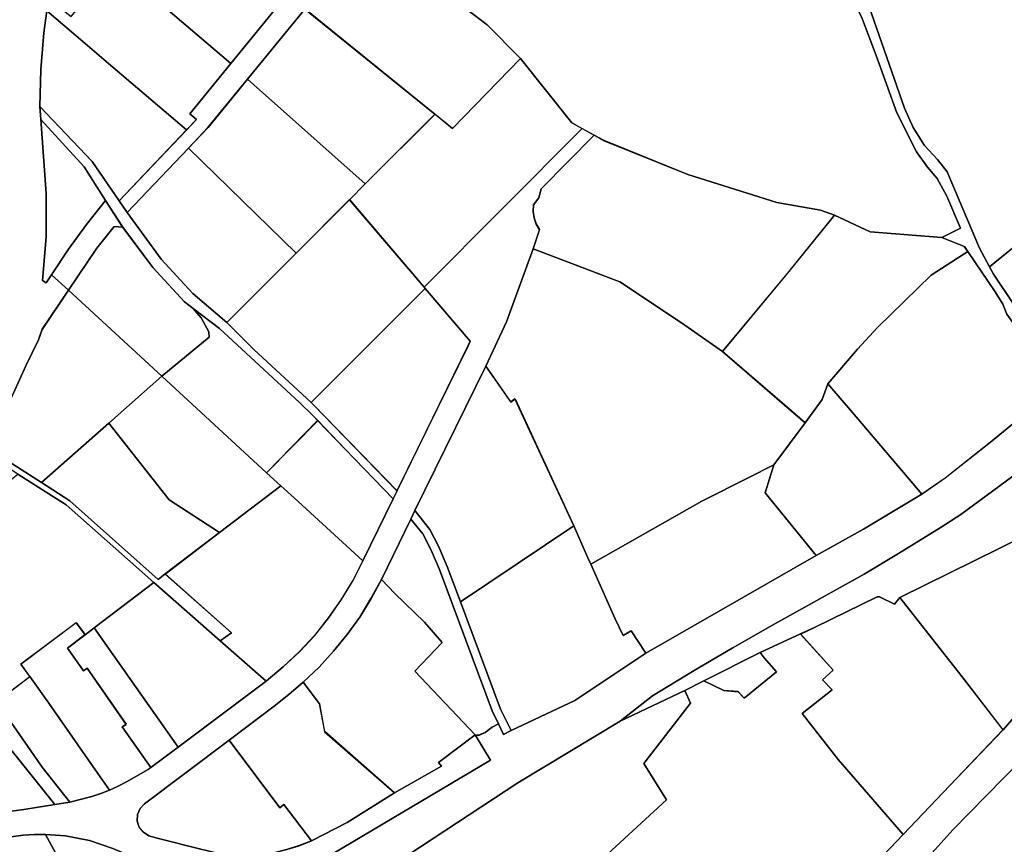
# Model space of a CAD drawing. Extents: x 2581980 to 2590454, y 1219038 to 1225131.
# Drawn here: x 2585065 to 2585282, y 1221302 to 1221484 of the extents above; entities that cross this region are included whole.
import ezdxf

# ---------------------------------------------------------------- set-up
doc = ezdxf.new("R2010")
doc.units = 0
doc.header["$MEASUREMENT"] = 0
doc.layers.add('grundeigentum_privates', color=10, linetype='Continuous')
doc.layers.add('grundeigentum_weiteres', color=10, linetype='Continuous')

# ---------------------------------------------------------------- blocks, each defined once
blk = doc.blocks.new('e322_grundeigentum_AUTOCAD_OD_2_FMEBLOCK5')
at = {"layer": 'grundeigentum_weiteres'}
blk.add_lwpolyline([(-51.56, -76.38), (-36.69, -60.74), (-34.49, -58.4), (-36.01, -57.16), (-26.95, -46.1), (-15.38, -31.9), (-8.99, -23.92), (-6.53, -20.7), (-5.53, -18.97), (-5.43, -17.51), (-6.25, -15.16), (0.3, -18.58), (7.46, -9.91), (0.13, -12.72), (11.75, 3.49), (25.63, 23.15), (32.26, 32.41), (42.62, 46.69), (44.22, 53.65), (40.4, 74.92), (35.75, 78.12), (49.27, 78.94), (48.08, 78.54), (47.05, 77.85), (46.25, 76.88), (45.74, 75.75), (45.55, 74.53), (45.7, 73.29), (51.56, 41.33), (47.58, 39.04), (44.96, 41.41), (9.04, -8.81), (8.12, -10.07), (5.17, -13.99), (2.96, -16.83), (3.29, -17.13), (-10.63, -34.08), (-23.29, -49.57), (-31.98, -60.2), (-36.28, -64.73), (-49.78, -78.94)], close=True, dxfattribs=at)
blk = doc.blocks.new('e322_grundeigentum_AUTOCAD_OD_2_FMEBLOCK84')
at = {"layer": 'grundeigentum_weiteres'}
blk.add_lwpolyline([(-7.86, -6.44), (-4.13, -0.8), (-0.12, 4.65), (4.06, 9.88), (7.86, 4), (5.92, 4.21), (2.12, -0.59), (-4.11, -9.88)], close=True, dxfattribs=at)
blk = doc.blocks.new('e322_grundeigentum_AUTOCAD_OD_2_FMEBLOCK173')
at = {"layer": 'grundeigentum_weiteres'}
blk.add_lwpolyline([(-111.52, -84.81), (-102.54, -69.96), (-95.87, -76.65), (-75.85, -73.82), (-63.3, -71.9), (-49.06, -70.05), (-36.79, -68.17), (-32.39, -67.65), (-14.22, -65.28), (-7.37, -64.17), (-4.07, -63.63), (0.76, -62.4), (2.75, -61.71), (4.7, -60.97), (6.62, -60.15), (8.46, -59.14), (13.24, -56.42), (13.79, -56.01), (19.78, -51.51), (39.19, -36.97), (42.98, -33.84), (46.55, -30.48), (49.9, -26.89), (52.98, -23.05), (55.76, -19.02), (58.3, -14.83), (60.55, -10.46), (67.22, 3.24), (68.05, 4.95), (83.7, 36.96), (84.15, 37.92), (74.24, 49.59), (74.02, 49.85), (108.82, 84.81), (111.52, 83.34), (99.81, 71.51), (99.28, 69.57), (98.12, 67.98), (98.05, 66.54), (98.26, 65.13), (98.71, 63.78), (99.46, 62.53), (98.07, 58.28), (92.2, 42.24), (87.64, 32.44), (71.97, 0.6), (71.07, -1.25), (64.61, -14.59), (62.32, -18.79), (59.82, -22.85), (57.06, -26.69), (54.08, -30.39), (50.86, -33.88), (47.38, -37.2), (44.23, -39.91), (40.97, -42.48), (31.05, -49.96), (12.43, -64.03), (11.42, -65.04), (10.84, -66.37), (10.77, -67.8), (11.2, -69.19), (12.15, -70.28), (13.36, -71.05), (15.47, -71.65), (24.24, -73.85), (31.5, -75.6), (35.61, -75.62), (39.73, -75.09), (43.74, -74.05), (46.45, -73.23), (49.19, -72.15), (57.09, -68.13), (67.5, -61.58), (77.84, -55.7), (77.16, -54.9), (85.27, -48.84), (88.68, -54.4), (47.32, -78.95), (43.26, -80.55), (32.65, -82.68), (26.1, -81.46), (13.04, -77.12), (5.42, -73.88), (0.27, -72.08), (-5.04, -71.03), (-9.42, -70.74), (-11.87, -70.74), (-14.35, -70.89), (-31.88, -73.32), (-46.51, -75.36), (-86.69, -81.11), (-89.74, -81.49), (-110.62, -84.38)], close=True, dxfattribs=at)
blk = doc.blocks.new('e322_grundeigentum_AUTOCAD_OD_2_FMEBLOCK264')
at = {"layer": 'grundeigentum_weiteres'}
for points in [[(34.657, 99.121), (76.02, 123.674), (72.609, 129.235), (73.329, 129.155), (74.809, 129.765), (76.359, 130.955), (77.779, 131.674), (78.87, 129.374), (80.53, 130.214), (94.6, 136.842), (110.202, 147.284), (147.8, 168.804), (158.169, 174.605), (171.057, 182.338), (176.205, 185.869), (186.199, 193.77), (195.571, 201.5)], [(191.138, 186.29), (179.676, 177.858), (175.286, 175.027), (165.898, 169.195), (158.311, 164.691), (138.632, 153.716), (129.222, 148.34), (120.842, 143.463), (111.662, 137.848), (104.542, 132.279), (82.011, 118.723), (55.191, 101.094)]]:
    blk.add_lwpolyline(points, dxfattribs=at)
blk = doc.blocks.new('e322_grundeigentum_AUTOCAD_OD_2_FMEBLOCK407')
at = {"layer": 'grundeigentum_weiteres'}
blk.add_lwpolyline([(-65.44, 4.69), (-63.23, 7.53), (-60.29, 11.45), (-59.37, 12.71), (-23.44, 62.92), (-20.82, 60.56), (-8.26, 49.2), (-5.45, 47.41), (-1.86, 46.54), (4.67, 45.36), (9.49, 43.74), (12.1, 42.17), (20.54, 35.5), (23.56, 34.12), (28.35, 33.46), (34.94, 30.91), (36.28, 29.87), (37.62, 27.23), (38.34, 24.63), (38.44, 18.46), (38.23, 14.86), (39.02, -0.36), (41.24, -9.52), (43.66, -14.31), (46.91, -22.83), (51.45, -35.44), (55.79, -44.05), (58.18, -47.43), (60.35, -49.92), (62.48, -53.83), (65.44, -60.84), (61.32, -62.92), (45.55, -61.67), (37.7, -58.02), (34.61, -56.9), (24.96, -55.22), (5.4, -49.01), (-13.05, -41.57), (-15.26, -40.37), (-17.96, -38.9), (-20.21, -37.67), (-31.53, -23.47), (-38.84, -16.08), (-43.73, -12.41), (-50.22, -7.83), (-65.11, 4.39)], close=True, dxfattribs=at)
blk = doc.blocks.new('e322_grundeigentum_AUTOCAD_OD_2_FMEBLOCK496')
at = {"layer": 'grundeigentum_weiteres'}
blk.add_lwpolyline([(-39.38, 43.2), (-27.79, 31.08), (-21.86, 22.41), (-20.08, 19.85), (-12.63, 9.62), (-5.62, 2.02), (1.84, -4.35), (7.82, -10.29), (20.45, -21.99), (20.91, -22.41), (39.38, -41.49), (38.55, -43.2), (27.93, -32.29), (21.89, -26), (20.82, -24.86), (17.86, -21.98), (0.22, -5.72), (-5.57, -1.28), (-7.45, 0.18), (-14.46, 7.76), (-21.05, 16.6), (-24.85, 22.48), (-29.57, 29.97), (-39.09, 40.35)], close=True, dxfattribs=at)
blk = doc.blocks.new('e322_grundeigentum_AUTOCAD_OD_2_FMEBLOCK527')
at = {"layer": 'grundeigentum_weiteres'}
blk.add_lwpolyline([(-67.91, -31.45), (-60.79, -25.88), (-51.61, -20.27), (-43.23, -15.39), (-33.82, -10.01), (-14.14, 0.96), (-6.56, 5.47), (2.83, 11.3), (7.22, 14.13), (18.68, 22.56), (29.09, 31.45), (32.52, 25.38), (32.8, 24.32), (32.8, 20.02), (48.61, 24.92), (54.33, 26.78), (64.43, 30.62), (64.66, 27.35, -0.32421), (67.4, 26.56, -0.345897), (67.39, 23.56), (61, 16.11), (59.64, 14.62), (58.13, 14.63), (57.58, 15.21), (52.09, 21.09), (42.19, 11.96), (38.28, 17.13), (32.05, 14.67), (-6.25, -4.18), (-7.41, -5.7), (-10.76, -4.07), (-11.25, -4.05), (-24.89, -10.77), (-28.16, -12.24), (-37.04, -16.33), (-49.44, -22.54), (-53.61, -24.71)], format="xyb", close=True, dxfattribs=at)
blk = doc.blocks.new('e322_grundeigentum_AUTOCAD_OD_2_FMEBLOCK1075')
at = {"layer": 'grundeigentum_weiteres'}
blk.add_lwpolyline([(-71.97, -98.225), (-72.62, -103.045), (-73.27, -111.127), (-73.529, -119.309), (-73.24, -122.158), (-72.123, -138.477), (-72.074, -148.022), (-72.895, -157.642), (-72.085, -158.141), (-70.915, -156.339), (-67.165, -159.776), (-72.955, -168.385), (-73.776, -170.673), (-76.566, -176.392), (-79.396, -182.566)], dxfattribs=at)
blk = doc.blocks.new('e322_grundeigentum_AUTOCAD_OD_2_FMEBLOCK1172')
at = {"layer": 'grundeigentum_weiteres'}
blk.add_lwpolyline([(-54.55, 79.28), (-50.57, 81.57), (-49.74, 77.89), (-47.29, 75.59), (-42.78, 72.17), (-39.36, 68.91), (-37.15, 67.8), (-30.7, 66.7), (-28.31, 65.91), (-22.64, 64.02), (-17.95, 61.79), (-14.58, 59.39), (-8.67, 56.37), (-4.24, 54.49), (1.33, 52.9), (3.16, 53.33), (4.39, 54.93), (6.18, 54.45), (6.16, 49.8), (6.9, 41.7), (6.36, 31.63), (6.56, 26.43), (7.23, 20.35), (8.22, 16.38), (19.37, -15.69), (21.33, -19.95), (23.79, -23.92), (26.64, -27.03), (28.79, -29.76), (35.93, -46.53), (38.15, -50.66), (39.01, -52.26), (43.07, -58.28), (44.64, -61.88), (54.55, -75.86), (47.73, -81.57), (47.05, -79.66), (52.01, -75.25), (41.98, -61.12), (41.05, -58.92), (39.39, -56.18), (33.38, -47.32), (32.58, -46.15), (27.6, -44.21), (31.71, -42.13), (28.76, -35.11), (26.62, -31.21), (24.45, -28.72), (22.06, -25.33), (17.72, -16.73), (13.18, -4.11), (9.93, 4.41), (7.52, 9.19), (5.3, 18.35), (4.51, 33.57), (4.72, 37.17), (4.61, 43.34), (3.89, 45.94), (2.55, 48.58), (1.21, 49.62), (-5.38, 52.17), (-10.17, 52.83), (-13.19, 54.21), (-21.62, 60.88), (-24.23, 62.45), (-29.05, 64.08), (-35.59, 65.26), (-39.18, 66.13), (-41.98, 67.92)], close=True, dxfattribs=at)
blk = doc.blocks.new('e322_grundeigentum_AUTOCAD_OD_2_FMEBLOCK1315')
at = {"layer": 'grundeigentum_weiteres'}
blk.add_lwpolyline([(-89.43, -64.4), (-77.24, -55.25), (-73.77, -53.88), (-55.06, -41.26), (-43.83, -33.27), (-37.34, -28.6), (-30.52, -24.79), (-31.57, -23.39), (-25.11, -18.8), (-12.66, -9.27), (10, 7.86), (8.92, 9.13), (10.81, 10.54), (27.51, 22.87), (28.85, 21.02), (36.49, 26.69), (35.15, 28.49), (49.36, 39.03), (50.04, 40.16), (49.51, 41.53), (59.11, 48.58), (62.91, 51.38), (64.99, 52.8), (72.59, 59.04), (81.9, 66.66), (85.46, 70.2), (89.43, 60.9), (62.63, 34.05), (10.5, -5.33), (9.37, -3.84), (-11.73, -19.91), (-16.8, -23.32), (-22.25, -26.29), (-32.17, -31.4), (-35.13, -33.28), (-55.24, -48.04), (-63.67, -54.21), (-64.07, -53.7), (-68.44, -57.12), (-67.19, -58.76), (-81.2, -69.32), (-82.06, -68.2), (-84.29, -70.2)], close=True, dxfattribs=at)
blk = doc.blocks.new('e322_grundeigentum_AUTOCAD_OD_2_FMEBLOCK1460')
at = {"layer": 'grundeigentum_weiteres'}
blk.add_lwpolyline([(-11.06, 22.8), (-10.17, 24.65), (-6.87, 20.52), (-4.93, 16.82), (-3, 12.36), (-0.12, 4.56), (8.73, -19.13), (11.06, -23.81), (9.4, -24.65), (8.31, -22.35), (6.89, -19.44), (-4.73, 11.68), (-6.53, 15.96), (-8.41, 19.54)], close=True, dxfattribs=at)
blk = doc.blocks.new('e322_grundeigentum_AUTOCAD_OD_2_FMEBLOCK1473')
at = {"layer": 'grundeigentum_weiteres'}
blk.add_lwpolyline([(-8.01, -1.18), (4.39, 5.02), (5.3, 3.88), (8.01, 0.75), (0.84, -5.02), (-0.44, -3.59), (-3.64, -3.33)], close=True, dxfattribs=at)
blk = doc.blocks.new('e322_grundeigentum_AUTOCAD_OD_2_FMEBLOCK1835')
at = {"layer": 'grundeigentum_weiteres'}
blk.add_lwpolyline([(-37.75, -2.24), (-35.14, 0.32), (-19.42, 17.76), (-0.75, 36.81), (-0.55, 37.01), (13.08, 18.28), (17.08, 21.3), (18.61, 19.21), (22.27, 21.96), (37.75, 1.03), (28.16, -6.02), (28.69, -7.39), (28.01, -8.52), (13.8, -19.07), (15.14, -20.87), (7.5, -26.53), (6.16, -24.68), (-10.54, -37.01), (-17.69, -27.16), (-17.96, -27.34), (-24.7, -18.22), (-30.13, -15.11), (-31.26, -12.91), (-31.45, -10.3)], close=True, dxfattribs=at)
blk = doc.blocks.new('e322_grundeigentum_AUTOCAD_OD_2_FMEBLOCK1910')
at = {"layer": 'grundeigentum_weiteres'}
for points in [[(57.04, 63.68), (67.12, 74.3), (77.36, 85.08), (89.09, 97.34), (97.31, 106.72)], [(96.71, 94.35), (78.04, 75.29), (62.32, 57.85)]]:
    blk.add_lwpolyline(points, dxfattribs=at)
blk = doc.blocks.new('e322_grundeigentum_AUTOCAD_OD_2_FMEBLOCK1967')
at = {"layer": 'grundeigentum_privates'}
blk.add_lwpolyline([(-33.21, 7.04), (-33.14, 8.48), (-31.98, 10.07), (-31.45, 12.01), (-19.74, 23.84), (-17.53, 22.64), (0.92, 15.21), (20.48, 9), (30.12, 7.32), (33.21, 6.2), (23.16, -6.22), (8.5, -23.84), (-0.5, -17.49), (-14.07, -8.44), (-33.19, -1.22), (-31.8, 3.03), (-32.55, 4.28), (-33, 5.63)], close=True, dxfattribs=at)
blk = doc.blocks.new('e322_grundeigentum_AUTOCAD_OD_2_FMEBLOCK1977')
at = {"layer": 'grundeigentum_privates'}
blk.add_lwpolyline([(-27.18, 20.17), (-26.6, 21.23), (-14.74, 13.63), (-8.47, 9.61), (10.99, -7.68), (12.51, -6.5), (27.18, -19.49), (24.68, -21.23), (10.04, -8.38), (-9.3, 8.73), (-19.94, 15.5)], close=True, dxfattribs=at)
blk = doc.blocks.new('e322_grundeigentum_AUTOCAD_OD_2_FMEBLOCK2076')
at = {"layer": 'grundeigentum_privates'}
blk.add_lwpolyline([(-22.32, 17.99), (-19.05, 19.47), (-5.41, 26.18), (-4.92, 26.16), (-1.57, 24.53), (-0.41, 26.05), (13.85, 7.87), (22.32, -3.13), (10.6, -15.4), (0.36, -26.18), (-13.99, -9.69), (-21.9, 0.44), (-15.34, 5.7), (-17.45, 7.89), (-15.09, 10.03)], close=True, dxfattribs=at)
blk = doc.blocks.new('e322_grundeigentum_AUTOCAD_OD_2_FMEBLOCK2201')
at = {"layer": 'grundeigentum_privates'}
blk.add_lwpolyline([(-13.96, 3.94), (-2.7, 15.45), (3.34, 9.16), (13.96, -1.75), (7.29, -15.45), (-7.88, -1.58), (-10.84, 1.08)], close=True, dxfattribs=at)
blk = doc.blocks.new('e322_grundeigentum_AUTOCAD_OD_2_FMEBLOCK2251')
at = {"layer": 'grundeigentum_privates'}
blk.add_lwpolyline([(-12.46, 8.27), (-5.13, 13.83), (-0.93, 7.95), (5.47, -1.22), (9.89, -7.51), (12.46, -11.17), (10.51, -11.91), (8.51, -12.6), (3.68, -13.83), (-2.41, -6.11)], close=True, dxfattribs=at)
blk = doc.blocks.new('e322_grundeigentum_AUTOCAD_OD_2_FMEBLOCK2531')
at = {"layer": 'grundeigentum_privates'}
blk.add_lwpolyline([(-19.63, 4.1), (-4.75, 17.22), (8.52, 0.31), (19.63, -6.9), (7.61, -16.04), (6.09, -17.22), (-13.36, 0.07)], close=True, dxfattribs=at)
blk = doc.blocks.new('e322_grundeigentum_AUTOCAD_OD_2_FMEBLOCK2551')
at = {"layer": 'grundeigentum_privates'}
blk.add_lwpolyline([(-23.76, 4.69), (-9.83, 21.63), (5.07, 9.42), (11.55, 4.84), (16.44, 1.17), (23.75, -6.23), (8.81, -21.63), (4.92, -18.49)], close=True, dxfattribs=at)
blk = doc.blocks.new('e322_grundeigentum_AUTOCAD_OD_2_FMEBLOCK2567')
at = {"layer": 'grundeigentum_privates'}
blk.add_lwpolyline([(-16.19, -0.15), (-15.93, 8.03), (-15.28, 16.11), (-14.63, 20.93), (-6.14, 13.74), (-1.01, 9.34), (16.19, -5.29), (1.32, -20.93), (-4.61, -12.27)], close=True, dxfattribs=at)
blk = doc.blocks.new('e322_grundeigentum_AUTOCAD_OD_2_FMEBLOCK2688')
at = {"layer": 'grundeigentum_privates'}
blk.add_lwpolyline([(-30.68, 13.24), (-21.46, 21.26), (-8.58, 29.06), (0.7, 36.41), (11.34, 29.64), (30.68, 12.53), (17.5, 2.53), (15.53, 1.03), (13.53, 3.68), (1.37, -5.48), (3.34, -8.22), (-3.99, -13.78), (6.06, -28.16), (12.15, -35.87), (8.85, -36.41), (-14.18, -7.64)], close=True, dxfattribs=at)
blk = doc.blocks.new('e322_grundeigentum_AUTOCAD_OD_2_FMEBLOCK2730')
at = {"layer": 'grundeigentum_privates'}
blk.add_lwpolyline([(-19.21, -5.01), (-19.14, -3.58), (-18.56, -2.25), (-17.55, -1.24), (1.07, 12.83), (12.24, -2.12), (13.15, -1.39), (19.21, -9.36), (16.47, -10.44), (13.76, -11.26), (9.75, -12.3), (5.63, -12.83), (1.52, -12.81), (-5.74, -11.06), (-14.51, -8.86), (-16.62, -8.26), (-17.83, -7.49), (-18.78, -6.4)], close=True, dxfattribs=at)
blk = doc.blocks.new('e322_grundeigentum_AUTOCAD_OD_2_FMEBLOCK2773')
at = {"layer": 'grundeigentum_privates'}
blk.add_lwpolyline([(-14.33, 9.29), (-2.16, 18.45), (-0.16, 15.8), (-4.06, 12.86), (-0.53, 7.81), (0.32, 8.39), (8.88, -3.96), (8.04, -4.5), (14.32, -13.48), (13.77, -13.89), (8.99, -16.61), (7.15, -17.62), (5.23, -18.45), (2.66, -14.79), (-1.76, -8.5), (-8.16, 0.67), (-12.36, 6.55)], close=True, dxfattribs=at)
blk = doc.blocks.new('e322_grundeigentum_AUTOCAD_OD_2_FMEBLOCK3070')
at = {"layer": 'grundeigentum_privates'}
blk.add_lwpolyline([(-27.6, 3.93), (10.69, 22.79), (16.93, 25.25), (20.83, 20.08), (21.22, 18.91), (27, 12.47), (27.6, 11.8), (3.35, -15.87), (-4.87, -25.25), (-13.34, -14.24)], close=True, dxfattribs=at)
blk = doc.blocks.new('e322_grundeigentum_AUTOCAD_OD_2_FMEBLOCK3382')
at = {"layer": 'grundeigentum_privates'}
blk.add_lwpolyline([(-17.16, 3.21), (-6.75, 11.79), (-6.81, 12.95), (-8.51, 16.08), (-10.3, 18.12), (-4.51, 13.68), (13.13, -2.59), (16.09, -5.47), (17.16, -6.61), (5.9, -18.12)], close=True, dxfattribs=at)
blk = doc.blocks.new('e322_grundeigentum_AUTOCAD_OD_2_FMEBLOCK3400')
at = {"layer": 'grundeigentum_privates'}
blk.add_lwpolyline([(-12.19, 10.95), (-8.29, 13.89), (-6.32, 15.39), (12.19, -10.89), (6.2, -15.39), (-0.09, -6.41), (0.75, -5.87), (-7.81, 6.48), (-8.66, 5.9)], close=True, dxfattribs=at)
blk = doc.blocks.new('e322_grundeigentum_AUTOCAD_OD_2_FMEBLOCK3533')
at = {"layer": 'grundeigentum_privates'}
blk.add_lwpolyline([(-32.43, -8.37), (-5.61, 9.26), (16.92, 22.82), (31.22, 29.56), (32.43, 26.79), (22.13, 13.46), (27.16, 5.49), (14.15, -6.52), (10.77, -10.13), (-5.11, -22.38), (-6.61, -21.09), (-18.12, -29.56)], close=True, dxfattribs=at)
blk = doc.blocks.new('e322_grundeigentum_AUTOCAD_OD_2_FMEBLOCK3826')
at = {"layer": 'grundeigentum_privates'}
blk.add_lwpolyline([(-16.16, 16.43), (-11.78, 16.14), (-6.48, 15.09), (-1.32, 13.29), (6.3, 10.06), (16.16, -8.16), (9.38, -11.82), (-0.68, -16.43), (-10.61, 2.03), (-8.85, 3)], close=True, dxfattribs=at)
blk = doc.blocks.new('e322_grundeigentum_AUTOCAD_OD_2_FMEBLOCK3839')
at = {"layer": 'grundeigentum_privates'}
blk.add_lwpolyline([(-24.76, -2.46), (-18.19, 5.23), (-13.79, 10.02), (-2, 21.52), (6.13, 26.71), (12.14, 17.85), (13.8, 15.11), (14.73, 12.9), (24.76, -1.22), (19.8, -5.63), (20.48, -7.54), (11.11, -15.27), (1.12, -23.18), (-4.03, -26.71), (-6, -24.42), (-19.33, -8.76)], close=True, dxfattribs=at)
blk = doc.blocks.new('e322_grundeigentum_AUTOCAD_OD_2_FMEBLOCK3915')
at = {"layer": 'grundeigentum_privates'}
blk.add_lwpolyline([(-20.28, 7.92), (-19.82, 10.63), (-14.91, 6.69), (-5.43, 18.31), (20.28, -3.67), (11.22, -14.73), (12.74, -15.97), (10.54, -18.31), (-6.65, -3.67), (-11.79, 0.73)], close=True, dxfattribs=at)
blk = doc.blocks.new('e322_grundeigentum_AUTOCAD_OD_2_FMEBLOCK4166')
at = {"layer": 'grundeigentum_privates'}
blk.add_lwpolyline([(-17.52, -5.87), (-1.85, 25.96), (3.65, 18.07), (4.57, 18.75), (17.52, -9.2), (-7.47, -25.97), (-10.35, -18.17), (-12.29, -13.7), (-14.23, -10)], close=True, dxfattribs=at)
blk = doc.blocks.new('e322_grundeigentum_AUTOCAD_OD_2_FMEBLOCK4225')
at = {"layer": 'grundeigentum_privates'}
blk.add_lwpolyline([(-12.92, 10.49), (-6.46, 23.83), (-3.81, 20.57), (-1.93, 16.99), (-0.12, 12.71), (11.5, -18.4), (12.92, -21.31), (11.5, -22.03), (9.95, -23.22), (8.47, -23.83), (7.75, -23.75), (-5.56, -9.68), (0.48, -3.36), (-3.39, 1.13), (-9.98, 7.41)], close=True, dxfattribs=at)
blk = doc.blocks.new('e322_grundeigentum_AUTOCAD_OD_2_FMEBLOCK4244')
at = {"layer": 'grundeigentum_privates'}
blk.add_lwpolyline([(-18.95, 0.88), (-15.47, 4.21), (-12.25, 7.7), (-9.26, 11.4), (-6.5, 15.24), (-4.01, 19.3), (-1.72, 23.49), (1.22, 20.41), (7.81, 14.13), (11.68, 9.64), (5.65, 3.32), (18.95, -10.75), (10.84, -16.81), (11.52, -17.61), (1.18, -23.49), (-14.22, -10.02), (-15.34, -3.86)], close=True, dxfattribs=at)
blk = doc.blocks.new('e322_grundeigentum_AUTOCAD_OD_2_FMEBLOCK4279')
at = {"layer": 'grundeigentum_privates'}
blk.add_lwpolyline([(-7.12, 17.99), (2.4, 7.61), (7.12, 0.13), (2.94, -5.1), (-1.06, -10.55), (-4.79, -16.19), (-5.96, -17.99), (-6.77, -17.49), (-5.95, -7.87), (-6, 1.67)], close=True, dxfattribs=at)
blk = doc.blocks.new('e322_grundeigentum_AUTOCAD_OD_2_FMEBLOCK4430')
at = {"layer": 'grundeigentum_privates'}
blk.add_lwpolyline([(-18.93, 6.89), (-7.24, 17.23), (15.81, -4.09), (18.93, -6.95), (5.45, -17.23), (-5.65, -10.03)], close=True, dxfattribs=at)
blk = doc.blocks.new('e322_grundeigentum_AUTOCAD_OD_2_FMEBLOCK4581')
at = {"layer": 'grundeigentum_privates'}
blk.add_lwpolyline([(-21.81, 2.09), (-9.79, 11.23), (3.69, 21.51), (6.64, 18.85), (21.81, 4.99), (19.56, 0.63), (17.02, -3.56), (14.24, -7.59), (11.16, -11.43), (7.81, -15.02), (4.24, -18.39), (0.45, -21.51), (-9.64, -12.64), (-7.14, -10.9)], close=True, dxfattribs=at)
blk = doc.blocks.new('e322_grundeigentum_AUTOCAD_OD_2_FMEBLOCK4613')
at = {"layer": 'grundeigentum_privates'}
blk.add_lwpolyline([(-19.21, -13.6), (-16.14, -7.72), (-13.6, -1.59), (-10.77, 4.58), (-7.98, 10.3), (-7.16, 12.59), (-1.37, 21.2), (19.21, 2.28), (7.53, -8.07), (-7.35, -21.19)], close=True, dxfattribs=at)
blk = doc.blocks.new('e322_grundeigentum_AUTOCAD_OD_2_FMEBLOCK4627')
at = {"layer": 'grundeigentum_privates'}
blk.add_lwpolyline([(-20.43, 5.8), (4.56, 22.57), (7.67, 15.5), (8.32, 14.07), (13.61, 2.18), (15.47, -1.61), (17.24, -0.56), (20.43, -5.5), (4.82, -15.94), (-9.25, -22.57), (-11.58, -17.89)], close=True, dxfattribs=at)
blk = doc.blocks.new('e322_grundeigentum_AUTOCAD_OD_2_FMEBLOCK5139')
at = {"layer": 'grundeigentum_privates'}
blk.add_lwpolyline([(-35.17, 8.91), (-30.61, 18.71), (-24.75, 34.75), (-5.62, 27.53), (7.95, 18.47), (16.95, 12.12), (31.7, -0.55), (35.17, -3.59), (28.32, -12.84), (22.75, -15.63), (12.43, -20.82), (-12.05, -34.75), (-12.7, -33.32), (-15.81, -26.25), (-28.76, 1.7), (-29.68, 1.02)], close=True, dxfattribs=at)
blk = doc.blocks.new('e322_grundeigentum_AUTOCAD_OD_2_FMEBLOCK5320')
at = {"layer": 'grundeigentum_privates'}
blk.add_lwpolyline([(-24.85, -1.17), (-0.37, 12.76), (9.95, 17.95), (15.52, 20.74), (13.59, 14.58), (24.85, 0.78), (-12.75, -20.74), (-15.93, -15.8), (-17.7, -16.85), (-19.56, -13.06)], close=True, dxfattribs=at)
blk = doc.blocks.new('e322_grundeigentum_AUTOCAD_OD_2_FMEBLOCK5349')
at = {"layer": 'grundeigentum_privates'}
blk.add_lwpolyline([(-15.5, 2.42), (-9.27, 11.7), (-5.48, 16.5), (-3.54, 16.29), (3.05, 7.45), (10.07, -0.13), (11.95, -1.59), (13.74, -3.63), (15.44, -6.76), (15.5, -7.92), (5.09, -16.5)], close=True, dxfattribs=at)
blk = doc.blocks.new('e322_grundeigentum_AUTOCAD_OD_2_FMEBLOCK5414')
at = {"layer": 'grundeigentum_privates'}
blk.add_lwpolyline([(-19.47, 3.99), (-15.17, 8.52), (-6.48, 19.15), (19.47, -3.9), (16.01, -7.38), (4.23, -19.15)], close=True, dxfattribs=at)
blk = doc.blocks.new('e322_grundeigentum_AUTOCAD_OD_2_FMEBLOCK5428')
at = {"layer": 'grundeigentum_privates'}
blk.add_lwpolyline([(-25.63, -5.91), (-22.17, -2.43), (-6.77, 12.93), (-2.88, 9.79), (12.06, 25.2), (23.38, 11), (25.63, 9.77), (-9.17, -25.2)], close=True, dxfattribs=at)
blk = doc.blocks.new('e322_grundeigentum_AUTOCAD_OD_2_FMEBLOCK5524')
at = {"layer": 'grundeigentum_privates'}
blk.add_lwpolyline([(-27.06, -7.17), (-12.4, 10.45), (-2.35, 22.87), (5.5, 19.22), (21.27, 17.97), (26.26, 16.03), (27.06, 14.86), (18.92, 9.67), (7.14, -1.83), (2.74, -6.61), (-3.83, -14.3), (-5.09, -17.75), (-8.84, -22.87), (-12.31, -19.83)], close=True, dxfattribs=at)
blk = doc.blocks.new('e322_grundeigentum_AUTOCAD_OD_2_FMEBLOCK5545')
at = {"layer": 'grundeigentum_privates'}
blk.add_lwpolyline([(-15.52, 7.86), (-3.89, 17.35), (15.52, -4.96), (0.88, -17.35), (-9.02, -3.36), (-10.59, 0.24), (-14.66, 6.26)], close=True, dxfattribs=at)
blk = doc.blocks.new('e322_grundeigentum_AUTOCAD_OD_2_FMEBLOCK5696')
at = {"layer": 'grundeigentum_privates'}
blk.add_lwpolyline([(-17.26, -5.09), (-15.33, 1.06), (-8.48, 10.32), (-4.73, 15.44), (-3.47, 18.89), (1.96, 12.59), (15.29, -3.07), (17.26, -5.36), (4.37, -13.09), (-6, -18.89)], close=True, dxfattribs=at)
blk = doc.blocks.new('e322_grundeigentum_AUTOCAD_OD_2_FMEBLOCK6040')
at = {"layer": 'grundeigentum_privates'}
blk.add_lwpolyline([(-18.97, 17.91), (-1.44, 20.34), (1.04, 20.49), (3.49, 20.49), (10.8, 7.05), (9.04, 6.09), (18.97, -12.37), (1.81, -20.49)], close=True, dxfattribs=at)
blk = doc.blocks.new('e322_grundeigentum_AUTOCAD_OD_2_FMEBLOCK6051')
at = {"layer": 'grundeigentum_privates'}
blk.add_lwpolyline([(-23.62, -0.69), (-4.54, 22.67), (22.8, 8.27), (23.62, 5.92), (23.52, 4.46), (22.52, 2.73), (20.06, -0.49), (13.67, -8.47), (2.1, -22.67)], close=True, dxfattribs=at)
blk = doc.blocks.new('e322_grundeigentum_AUTOCAD_OD_2_FMEBLOCK6056')
at = {"layer": 'grundeigentum_privates'}
blk.add_lwpolyline([(-18.6, 5), (-5.1, 19.21), (18.6, -3.93), (3.32, -19.21), (-4.13, -12.83), (-11.15, -5.24)], close=True, dxfattribs=at)
blk = doc.blocks.new('e322_grundeigentum_AUTOCAD_OD_2_FMEBLOCK6157')
at = {"layer": 'grundeigentum_privates'}
blk.add_lwpolyline([(-18.23, 4.72), (-8.31, 12.2), (-5.05, 14.76), (-1.9, 17.47), (1.71, 12.73), (2.82, 6.57), (18.23, -6.9), (7.81, -13.45), (-0.09, -17.47), (-6.15, -9.5), (-7.06, -10.23)], close=True, dxfattribs=at)
blk = doc.blocks.new('e322_grundeigentum_AUTOCAD_OD_2_FMEBLOCK6193')
at = {"layer": 'grundeigentum_privates'}
blk.add_lwpolyline([(-17.51, -2.82), (7.61, 22.32), (17.51, 10.65), (17.06, 9.69), (1.41, -22.32), (-17.05, -3.24)], close=True, dxfattribs=at)
blk = doc.blocks.new('e322_grundeigentum_AUTOCAD_OD_2_FMEBLOCK6215')
at = {"layer": 'grundeigentum_privates'}
blk.add_lwpolyline([(-19.98, 2.53), (-3.06, 16.12), (19.98, -12.65), (13.13, -13.75), (-5.04, -16.12)], close=True, dxfattribs=at)
blk = doc.blocks.new('e322_grundeigentum_AUTOCAD_OD_2_FMEBLOCK6278')
at = {"layer": 'grundeigentum_privates'}
blk.add_lwpolyline([(-18.96, 8.14), (-5.78, 18.14), (8.86, 5.28), (18.96, -3.6), (-0.45, -18.14)], close=True, dxfattribs=at)
blk = doc.blocks.new('e322_grundeigentum_AUTOCAD_OD_2_FMEBLOCK6342')
at = {"layer": 'grundeigentum_privates'}
blk.add_lwpolyline([(-42.23, -18.89), (-26.35, -6.64), (-22.97, -3.03), (-9.96, 8.98), (-14.99, 16.95), (-4.69, 30.28), (-5.9, 33.05), (-1.73, 35.22), (2.64, 33.07), (5.84, 32.8), (7.12, 31.37), (14.29, 37.14), (11.58, 40.28), (10.67, 41.42), (19.55, 45.52), (26.78, 37.55), (24.42, 35.41), (26.53, 33.22), (19.97, 27.96), (27.88, 17.83), (42.23, 1.35), (32.15, -9.28), (22.41, -16.71), (19.61, -21.58), (2.98, -38.01), (2.4, -37.52), (-5.8, -43.35), (-8.05, -45.52), (-29.63, -30.12)], close=True, dxfattribs=at)
blk = doc.blocks.new('e322_grundeigentum_AUTOCAD_OD_2_FMEBLOCK6450')
at = {"layer": 'grundeigentum_privates'}
blk.add_lwpolyline([(-21.86, -4.7), (-6.59, 10.57), (5.19, 22.35), (21.65, 3.06), (21.87, 2.8), (-3.26, -22.35), (-15.88, -10.64)], close=True, dxfattribs=at)
blk = doc.blocks.new('e322_grundeigentum_AUTOCAD_OD_2_FMEBLOCK6496')
at = {"layer": 'grundeigentum_privates'}
blk.add_lwpolyline([(-78.71, 19.95), (-66.85, 23.42), (-56.61, 24.96), (-37.25, 31.33), (-29.26, 34.87), (-30.68, 37.39), (-12.14, 44.83), (0.22, 46.14), (2.5, 47.2), (9.57, 37.39), (17.31, 39.74), (16.96, 40.21), (31.25, 55.84), (36.17, 57.74), (47.31, 63.88), (68.93, 37.78), (78.71, 27.25), (48.77, -0.19), (46.81, -2.73), (45.33, -5.6), (44.37, -8.72), (43.75, -11.84), (43.07, -13.6), (42.11, -14.97), (35.95, -20.25), (26.59, -28.07), (-16.75, -63.88), (-36.15, -41.57), (-47.79, -51.06), (-50, -46.93), (-57.14, -30.16), (-59.29, -27.43), (-62.14, -24.32), (-64.6, -20.35), (-66.56, -16.09), (-77.71, 15.98)], close=True, dxfattribs=at)
blk = doc.blocks.new('e322_grundeigentum_AUTOCAD_OD_2_FMEBLOCK6518')
at = {"layer": 'grundeigentum_privates'}
blk.add_lwpolyline([(-20.67, 3.78), (-8.01, 19.27), (20.67, -3.91), (5.28, -19.27)], close=True, dxfattribs=at)

msp = doc.modelspace()

# ---------------------------------------------------------------- block references
at = {"layer": 'grundeigentum_privates'}
for name, p in [('e322_grundeigentum_AUTOCAD_OD_2_FMEBLOCK6496', (2585326.304, 1221480.575)), ('e322_grundeigentum_AUTOCAD_OD_2_FMEBLOCK6051', (2585109.1915, 1221496.9715)), ('e322_grundeigentum_AUTOCAD_OD_2_FMEBLOCK2551', (2585151.365, 1221481.638)), ('e322_grundeigentum_AUTOCAD_OD_2_FMEBLOCK3915', (2585091.006, 1221477.9715)), ('e322_grundeigentum_AUTOCAD_OD_2_FMEBLOCK2567', (2585085.3575, 1221464.956)), ('e322_grundeigentum_AUTOCAD_OD_2_FMEBLOCK6518', (2585135.618, 1221467.055)), ('e322_grundeigentum_AUTOCAD_OD_2_FMEBLOCK5428', (2585163.0615, 1221450.213)), ('e322_grundeigentum_AUTOCAD_OD_2_FMEBLOCK5414', (2585121.4275, 1221451.683)), ('e322_grundeigentum_AUTOCAD_OD_2_FMEBLOCK4279', (2585076.572, 1221443.9655)), ('e322_grundeigentum_AUTOCAD_OD_2_FMEBLOCK1967', (2585211.13, 1221434.6645)), ('e322_grundeigentum_AUTOCAD_OD_2_FMEBLOCK6056', (2585107.058, 1221436.4655)), ('e322_grundeigentum_AUTOCAD_OD_2_FMEBLOCK6450', (2585132.248, 1221421.9605)), ('e322_grundeigentum_AUTOCAD_OD_2_FMEBLOCK5524', (2585246.6955, 1221417.9885)), ('e322_grundeigentum_AUTOCAD_OD_2_FMEBLOCK5349', (2585091.0265, 1221421.921)), ('e322_grundeigentum_AUTOCAD_OD_2_FMEBLOCK5545', (2585294.0365, 1221421.658)), ('e322_grundeigentum_AUTOCAD_OD_2_FMEBLOCK5139', (2585202.6805, 1221398.7025)), ('e322_grundeigentum_AUTOCAD_OD_2_FMEBLOCK3839', (2585267.6225, 1221406.146)), ('e322_grundeigentum_AUTOCAD_OD_2_FMEBLOCK4613', (2585076.902, 1221403.144)), ('e322_grundeigentum_AUTOCAD_OD_2_FMEBLOCK6193', (2585146.5035, 1221402.4395)), ('e322_grundeigentum_AUTOCAD_OD_2_FMEBLOCK3382', (2585113.273, 1221402.2125)), ('e322_grundeigentum_AUTOCAD_OD_2_FMEBLOCK4166', (2585169.3535, 1221381.646)), ('e322_grundeigentum_AUTOCAD_OD_2_FMEBLOCK4430', (2585103.359, 1221388.1865)), ('e322_grundeigentum_AUTOCAD_OD_2_FMEBLOCK5696', (2585246.333, 1221384.798)), ('e322_grundeigentum_AUTOCAD_OD_2_FMEBLOCK2531', (2585089.1805, 1221377.854)), ('e322_grundeigentum_AUTOCAD_OD_2_FMEBLOCK2201', (2585133.1305, 1221380.157)), ('e322_grundeigentum_AUTOCAD_OD_2_FMEBLOCK1977', (2585084.285, 1221368.316)), ('e322_grundeigentum_AUTOCAD_OD_2_FMEBLOCK2688', (2585063.6455, 1221347.407)), ('e322_grundeigentum_AUTOCAD_OD_2_FMEBLOCK5320', (2585215.4835, 1221365.1245)), ('e322_grundeigentum_AUTOCAD_OD_2_FMEBLOCK4581', (2585118.6055, 1221359.721)), ('e322_grundeigentum_AUTOCAD_OD_2_FMEBLOCK3070', (2585286.3455, 1221352.7135)), ('e322_grundeigentum_AUTOCAD_OD_2_FMEBLOCK4225', (2585157.395, 1221350.0895)), ('e322_grundeigentum_AUTOCAD_OD_2_FMEBLOCK4627', (2585182.309, 1221349.882)), ('e322_grundeigentum_AUTOCAD_OD_2_FMEBLOCK6278', (2585100.102, 1221341.8025)), ('e322_grundeigentum_AUTOCAD_OD_2_FMEBLOCK4244', (2585146.1945, 1221337.0875)), ('e322_grundeigentum_AUTOCAD_OD_2_FMEBLOCK2076', (2585259.1485, 1221330.599)), ('e322_grundeigentum_AUTOCAD_OD_2_FMEBLOCK2773', (2585079.337, 1221332.6445)), ('e322_grundeigentum_AUTOCAD_OD_2_FMEBLOCK3400', (2585087.4635, 1221334.5515)), ('e322_grundeigentum_AUTOCAD_OD_2_FMEBLOCK6342', (2585217.2755, 1221303.076)), ('e322_grundeigentum_AUTOCAD_OD_2_FMEBLOCK6215', (2585052.52, 1221323.645)), ('e322_grundeigentum_AUTOCAD_OD_2_FMEBLOCK2251', (2585072.1135, 1221325.3645)), ('e322_grundeigentum_AUTOCAD_OD_2_FMEBLOCK6157', (2585129.1485, 1221320.496)), ('e322_grundeigentum_AUTOCAD_OD_2_FMEBLOCK3533', (2585180.1555, 1221306.5645)), ('e322_grundeigentum_AUTOCAD_OD_2_FMEBLOCK2730', (2585109.852, 1221312.384)), ('e322_grundeigentum_AUTOCAD_OD_2_FMEBLOCK6040', (2585066.965, 1221283.9375)), ('e322_grundeigentum_AUTOCAD_OD_2_FMEBLOCK3826', (2585086.612, 1221287.997))]:
    msp.add_blockref(name, p, dxfattribs=at)
at = {"layer": 'grundeigentum_weiteres'}
for name, p in [('e322_grundeigentum_AUTOCAD_OD_2_FMEBLOCK1075', (2585142.694, 1221584.115)), ('e322_grundeigentum_AUTOCAD_OD_2_FMEBLOCK5', (2585138.243, 1221520.399)), ('e322_grundeigentum_AUTOCAD_OD_2_FMEBLOCK407', (2585206.6465, 1221498.883)), ('e322_grundeigentum_AUTOCAD_OD_2_FMEBLOCK1172', (2585240.3725, 1221480.168)), ('e322_grundeigentum_AUTOCAD_OD_2_FMEBLOCK264', (2585092.534, 1221197.102)), ('e322_grundeigentum_AUTOCAD_OD_2_FMEBLOCK496', (2585108.5415, 1221421.6085)), ('e322_grundeigentum_AUTOCAD_OD_2_FMEBLOCK173', (2585079.8695, 1221375.1725)), ('e322_grundeigentum_AUTOCAD_OD_2_FMEBLOCK84', (2585079.6345, 1221434.216)), ('e322_grundeigentum_AUTOCAD_OD_2_FMEBLOCK527', (2585264.9875, 1221360.8305)), ('e322_grundeigentum_AUTOCAD_OD_2_FMEBLOCK1910', (2585192.386, 1221230.1205)), ('e322_grundeigentum_AUTOCAD_OD_2_FMEBLOCK1460', (2585162.0005, 1221351.124)), ('e322_grundeigentum_AUTOCAD_OD_2_FMEBLOCK1473', (2585223.556, 1221339.4725)), ('e322_grundeigentum_AUTOCAD_OD_2_FMEBLOCK1835', (2585289.8485, 1221287.655)), ('e322_grundeigentum_AUTOCAD_OD_2_FMEBLOCK1315', (2585268.4935, 1221240.1025))]:
    msp.add_blockref(name, p, dxfattribs=at)

doc.saveas('drawing.dxf')
